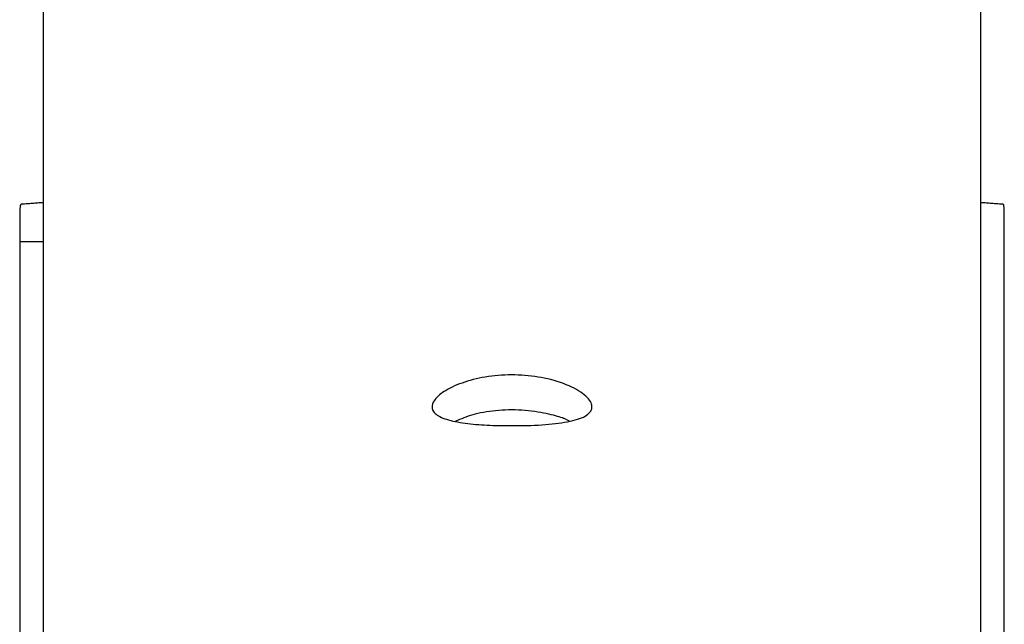
# Model space of a CAD drawing. Extents: x -9794 to 1670, y -1611 to 1876.
# Drawn here: x 181 to 261, y 1349 to 1398 of the extents above; entities that cross this region are included whole.
import ezdxf

# ---------------------------------------------------------------- set-up
doc = ezdxf.new("R2010")
doc.units = 0

msp = doc.modelspace()

# ---------------------------------------------------------------- linework, layer by layer
at = {"color": 7, "linetype": 'Continuous'}
for p, q in [((183.347, 1649.652), (183.347, 1390.848)), ((259.547, 1390.848), (259.547, 1649.652)), ((183.347, 1390.848), (183.347, 1311.459)), ((259.547, 1311.459), (259.547, 1390.848)), ((181.447, 1379.835), (181.447, 1338.89)), ((181.447, 1379.835), (183.347, 1379.835)), ((261.447, 1338.89), (261.447, 1379.835))]:
    msp.add_line(p, q, dxfattribs=at)
for points in [[(181.564, 1382.836), (181.557, 1382.836), (181.549, 1382.835), (181.542, 1382.833), (181.535, 1382.83), (181.528, 1382.826), (181.521, 1382.819), (181.515, 1382.81), (181.509, 1382.798), (181.503, 1382.783), (181.498, 1382.764), (181.494, 1382.742), (181.489, 1382.716), (181.485, 1382.688), (181.482, 1382.657), (181.478, 1382.622), (181.475, 1382.584), (181.472, 1382.544), (181.469, 1382.501), (181.467, 1382.455), (181.464, 1382.406), (181.462, 1382.354), (181.46, 1382.3), (181.458, 1382.244), (181.456, 1382.185), (181.455, 1382.124), (181.453, 1382.06), (181.452, 1381.994), (181.451, 1381.924), (181.451, 1381.851), (181.45, 1381.775), (181.449, 1381.696), (181.449, 1381.612), (181.449, 1381.525), (181.448, 1381.433), (181.448, 1381.338), (181.448, 1381.24), (181.448, 1381.137), (181.447, 1381.032), (181.447, 1380.923), (181.447, 1380.81), (181.447, 1380.695), (181.447, 1380.577), (181.447, 1380.457), (181.447, 1380.335), (181.447, 1380.211), (181.447, 1380.086), (181.447, 1379.961), (181.447, 1379.835)], [(183.347, 1382.992), (183.261, 1382.985), (183.174, 1382.978), (183.086, 1382.971), (182.995, 1382.964), (182.9, 1382.956), (182.802, 1382.949), (182.699, 1382.941), (182.591, 1382.933), (182.476, 1382.924), (182.355, 1382.915), (182.23, 1382.906), (182.101, 1382.897), (181.968, 1382.887), (181.834, 1382.877), (181.697, 1382.868), (181.56, 1382.858)], [(183.347, 1382.99), (183.261, 1382.983), (183.174, 1382.977), (183.086, 1382.97), (182.995, 1382.962), (182.901, 1382.955), (182.803, 1382.947), (182.7, 1382.94), (182.592, 1382.931), (182.477, 1382.923), (182.356, 1382.914), (182.231, 1382.905), (182.102, 1382.895), (181.97, 1382.886), (181.835, 1382.876), (181.698, 1382.866), (181.561, 1382.857)], [(261.334, 1382.858), (261.197, 1382.868), (261.061, 1382.877), (260.926, 1382.887), (260.793, 1382.897), (260.664, 1382.906), (260.539, 1382.915), (260.418, 1382.924), (260.304, 1382.933), (260.195, 1382.941), (260.092, 1382.949), (259.994, 1382.956), (259.9, 1382.964), (259.809, 1382.971), (259.72, 1382.978), (259.633, 1382.985), (259.547, 1382.992)], [(261.333, 1382.857), (261.196, 1382.866), (261.059, 1382.876), (260.924, 1382.886), (260.792, 1382.895), (260.663, 1382.905), (260.538, 1382.914), (260.417, 1382.923), (260.303, 1382.931), (260.194, 1382.94), (260.091, 1382.947), (259.993, 1382.955), (259.899, 1382.962), (259.808, 1382.97), (259.72, 1382.977), (259.633, 1382.983), (259.547, 1382.99)], [(261.447, 1379.835), (261.447, 1380.044), (261.448, 1380.253), (261.448, 1380.458), (261.448, 1380.66), (261.448, 1380.856), (261.447, 1381.045), (261.447, 1381.226), (261.446, 1381.397), (261.445, 1381.557), (261.443, 1381.707), (261.441, 1381.846), (261.439, 1381.975), (261.437, 1382.094), (261.435, 1382.203), (261.433, 1382.303), (261.43, 1382.394), (261.428, 1382.476), (261.426, 1382.549), (261.423, 1382.614), (261.42, 1382.671), (261.416, 1382.719), (261.411, 1382.759), (261.406, 1382.791), (261.4, 1382.815), (261.392, 1382.831), (261.384, 1382.84), (261.375, 1382.843), (261.365, 1382.842), (261.354, 1382.836), (261.343, 1382.827), (261.332, 1382.817), (261.32, 1382.805)], [(226.115, 1365.222), (226.062, 1365.254), (226.008, 1365.285), (225.949, 1365.318), (225.885, 1365.351), (225.814, 1365.385), (225.735, 1365.42), (225.644, 1365.457), (225.54, 1365.496), (225.423, 1365.537), (225.292, 1365.58), (225.147, 1365.624), (224.988, 1365.669), (224.817, 1365.714), (224.633, 1365.76), (224.437, 1365.806), (224.229, 1365.851), (224.009, 1365.895), (223.78, 1365.937), (223.541, 1365.977), (223.294, 1366.015), (223.041, 1366.048), (222.781, 1366.078), (222.518, 1366.103), (222.251, 1366.123), (221.982, 1366.137), (221.712, 1366.145), (221.441, 1366.147), (221.171, 1366.144), (220.902, 1366.136), (220.636, 1366.123), (220.373, 1366.104), (220.113, 1366.082), (219.858, 1366.054), (219.609, 1366.022), (219.366, 1365.986), (219.129, 1365.946), (218.899, 1365.902), (218.677, 1365.855), (218.464, 1365.803), (218.26, 1365.749), (218.065, 1365.691), (217.879, 1365.63), (217.699, 1365.566), (217.526, 1365.501), (217.358, 1365.434), (217.193, 1365.365), (217.031, 1365.296), (216.87, 1365.226)]]:
    msp.add_lwpolyline(points, dxfattribs=at)
msp.add_lwpolyline([(221.799, 1364.874), (222.091, 1364.877), (222.388, 1364.881), (222.688, 1364.888), (222.987, 1364.897), (223.286, 1364.908), (223.582, 1364.922), (223.873, 1364.939), (224.158, 1364.959), (224.437, 1364.983), (224.71, 1365.009), (224.975, 1365.038), (225.232, 1365.071), (225.481, 1365.107), (225.72, 1365.145), (225.95, 1365.187), (226.169, 1365.232), (226.378, 1365.28), (226.576, 1365.331), (226.762, 1365.387), (226.936, 1365.445), (227.097, 1365.508), (227.245, 1365.574), (227.379, 1365.644), (227.5, 1365.717), (227.607, 1365.794), (227.7, 1365.874), (227.778, 1365.958), (227.842, 1366.045), (227.89, 1366.135), (227.924, 1366.229), (227.942, 1366.324), (227.946, 1366.423), (227.935, 1366.524), (227.909, 1366.626), (227.868, 1366.731), (227.813, 1366.837), (227.743, 1366.944), (227.658, 1367.053), (227.56, 1367.161), (227.447, 1367.27), (227.321, 1367.379), (227.182, 1367.488), (227.029, 1367.595), (226.864, 1367.701), (226.687, 1367.806), (226.497, 1367.909), (226.296, 1368.009), (226.083, 1368.106), (225.86, 1368.2), (225.626, 1368.291), (225.382, 1368.378), (225.13, 1368.46), (224.868, 1368.537), (224.599, 1368.61), (224.322, 1368.677), (224.074, 1368.73), (223.821, 1368.78), (223.564, 1368.824), (223.303, 1368.863), (223.039, 1368.898), (222.772, 1368.927), (222.503, 1368.951), (222.233, 1368.97), (221.961, 1368.983), (221.688, 1368.99), (221.415, 1368.992), (221.142, 1368.988), (220.87, 1368.98), (220.599, 1368.965), (220.33, 1368.946), (220.063, 1368.921), (219.799, 1368.891), (219.538, 1368.855), (219.28, 1368.815), (219.026, 1368.77), (218.776, 1368.721), (218.531, 1368.666), (218.29, 1368.608), (218.056, 1368.545), (217.827, 1368.479), (217.605, 1368.409), (217.389, 1368.335), (217.18, 1368.258), (216.978, 1368.178), (216.784, 1368.095), (216.599, 1368.009), (216.421, 1367.922), (216.253, 1367.832), (216.093, 1367.74), (215.943, 1367.647), (215.802, 1367.553), (215.672, 1367.458), (215.551, 1367.362), (215.441, 1367.266), (215.342, 1367.17), (215.253, 1367.074), (215.176, 1366.979), (215.11, 1366.884), (215.055, 1366.79), (215.011, 1366.697), (214.978, 1366.605), (214.957, 1366.515), (214.948, 1366.427), (214.95, 1366.341), (214.963, 1366.257), (214.988, 1366.174), (215.024, 1366.095), (215.072, 1366.017), (215.13, 1365.942), (215.2, 1365.87), (215.28, 1365.8), (215.371, 1365.733), (215.473, 1365.668), (215.585, 1365.606), (215.708, 1365.547), (215.84, 1365.491), (215.982, 1365.437), (216.134, 1365.386), (216.295, 1365.338), (216.465, 1365.292), (216.643, 1365.249), (216.83, 1365.209), (217.023, 1365.171), (217.223, 1365.136), (217.429, 1365.103), (217.639, 1365.073), (217.854, 1365.045), (218.073, 1365.02), (218.294, 1364.997), (218.518, 1364.976), (218.744, 1364.957), (218.971, 1364.941), (219.199, 1364.926), (219.427, 1364.914), (219.654, 1364.903), (219.881, 1364.894), (220.107, 1364.887), (220.335, 1364.881), (220.563, 1364.877), (220.795, 1364.874), (221.029, 1364.873), (221.268, 1364.872), (221.513, 1364.873), (221.799, 1364.874)], close=True, dxfattribs=at)

doc.saveas('drawing.dxf')
